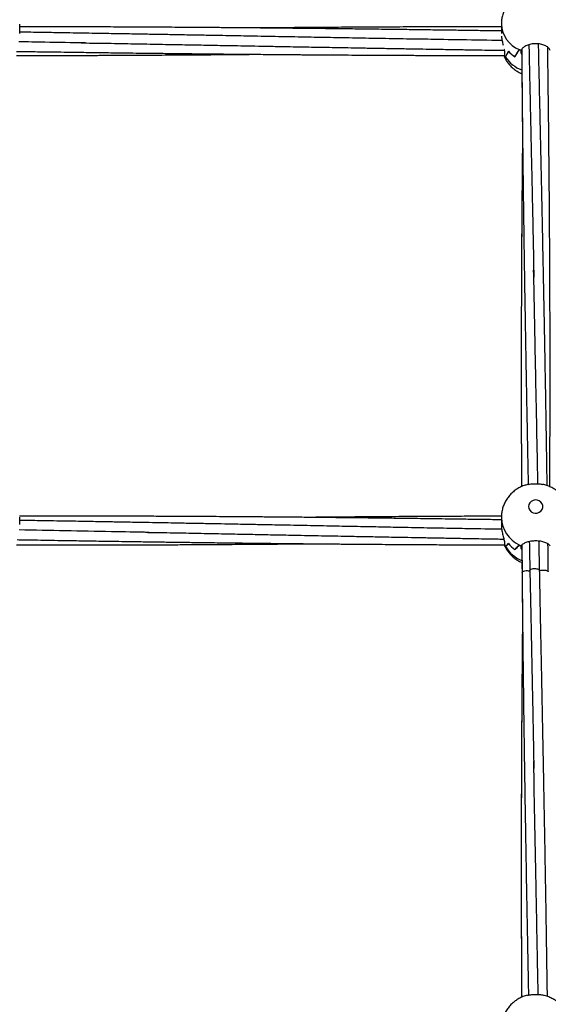
# Model space of a CAD drawing. Units: millimetres. Extents: x 12973 to 24487, y 9026 to 24245.
# Drawn here: x 19518 to 19811, y 22724 to 23269 of the extents above; entities that cross this region are included whole.
import ezdxf

# ---------------------------------------------------------------- set-up
doc = ezdxf.new("R2010")
doc.units = ezdxf.units.MM

msp = doc.modelspace()

# ---------------------------------------------------------------- linework, layer by layer
at = {"color": 7, "linetype": 'Continuous', "lineweight": 25}
for p, q in [((19518.03, 23261.87), (19518.03, 23267.08)), ((19785.03, 23267.26), (19785.03, 23267.08)), ((19785.03, 23267.08), (19785.03, 23261.93)), ((19786.78, 23249.66), (19786.79, 23249.66)), ((19786.79, 23251.26), (19786.79, 23249.65)), ((19787.27, 23248.83), (19787.33, 23248.83)), ((19787.33, 23248.83), (19787.33, 23248.73)), ((19792.43, 23249.02), (19792.48, 23249.02)), ((19792.48, 23249.02), (19792.48, 23248.98)), ((19795.08, 23252.97), (19795.08, 23252.91)), ((19796.06, 23252.97), (19796.06, 23252.5)), ((19796.06, 23250.9), (19796.06, 23252.5)), ((19796.06, 23252.49), (19796.06, 23252.5)), ((19796.34, 23250.22), (19796.06, 23250.9)), ((19518.03, 22989.75), (19518.03, 22993.75)), ((19785.03, 22993.75), (19785.03, 22989.75)), ((19785.03, 22993.75), (19785.03, 22993.53)), ((19786.78, 22978.5), (19786.79, 22978.5)), ((19786.79, 22979.69), (19786.79, 22978.49)), ((19787.27, 22977.6), (19787.33, 22977.6)), ((19787.33, 22977.6), (19787.33, 22977.49)), ((19792.43, 22975.97), (19792.48, 22975.97)), ((19792.48, 22975.97), (19792.48, 22975.94)), ((19795.08, 22978.43), (19795.08, 22978.37)), ((19796.06, 22976.73), (19796.06, 22977.93)), ((19796.06, 22977.91), (19796.06, 22977.92)), ((19796.42, 22976.05), (19796.06, 22976.73)), ((19796.46, 22968.72), (19796.52, 22961.55))]:
    msp.add_line(p, q, dxfattribs=at)
at = {"color": 7, "linetype": 'Continuous', "lineweight": 25, "flags": 128}
msp.add_lwpolyline([(19800.03, 22999.71), (19800.21, 22998.63), (19800.73, 22997.64), (19801.54, 22996.84), (19802.57, 22996.29), (19803.73, 22996.05), (19804.92, 22996.13), (19806.03, 22996.53), (19806.96, 22997.21), (19807.64, 22998.12), (19807.99, 22999.16), (19807.99, 23000.26), (19807.64, 23001.3), (19806.96, 23002.21), (19806.03, 23002.89), (19804.92, 23003.29), (19803.73, 23003.37), (19802.57, 23003.13), (19801.54, 23002.58), (19800.73, 23001.78), (19800.21, 23000.79), (19800.03, 22999.71)], dxfattribs=at)
at = {"color": 8, "linetype": 'Continuous', "lineweight": 25, "flags": 128}
for points in [[(19800.85, 22964.35), (19800.84, 22964.4), (19800.95, 22964.64), (19801.2, 22964.85), (19801.58, 22965.05), (19802.08, 22965.2), (19802.65, 22965.3), (19803.28, 22965.35), (19803.92, 22965.35), (19804.53, 22965.28), (19805.1, 22965.17), (19805.57, 22965.01), (19805.93, 22964.81), (19806.15, 22964.59), (19806.23, 22964.35)], [(19806.16, 22964.11), (19806.59, 22964.29), (19807.12, 22964.42), (19807.72, 22964.5), (19808.36, 22964.53), (19808.99, 22964.5), (19809.59, 22964.42), (19810.12, 22964.29), (19810.55, 22964.11), (19810.86, 22963.9), (19811.02, 22963.67), (19811.03, 22963.53)], [(19796.53, 22963.2), (19796.57, 22963.39), (19796.76, 22963.62), (19797.09, 22963.82), (19797.55, 22963.99), (19798.09, 22964.12), (19798.7, 22964.19), (19799.34, 22964.21), (19799.97, 22964.17), (19800.56, 22964.07), (19801.07, 22963.93)]]:
    msp.add_lwpolyline(points, dxfattribs=at)
at = {"color": 8, "linetype": 'Continuous', "lineweight": 25}
for centre, radius, start, end in [((19800.88, 23267.68), 15.85, 182.1667, 248.1293), ((19802.44, 23258.82), 18.17, 213.7366, 250.3488), ((19802.3, 22994.07), 17.27, 181.8031, 244.892), ((19803.16, 22987.05), 18.49, 211.1277, 248.5305)]:
    msp.add_arc(centre, radius, start, end, dxfattribs=at)
at = {"color": 7, "linetype": 'Continuous', "lineweight": 25}
for centre, radius, start, end in [((19800.16, 23256.97), 15.24, 208.6675, 212.7156), ((19800.16, 23256.97), 15.24, 208.6861, 212.2869), ((19802.12, 23263.98), 17.82, 222.3315, 237.0777), ((19802.14, 23264), 17.85, 222.523, 237.2534), ((19803.55, 23271.68), 20.58, 245.3664, 248.6795), ((19803.55, 23271.69), 20.6, 245.7185, 248.6656), ((19801.89, 22986.1), 16.91, 206.7203, 210.6034), ((19801.88, 22986.1), 16.91, 206.7375, 210.1933), ((19802.98, 22990.92), 18.29, 219.9155, 234.8105), ((19802.99, 22990.93), 18.31, 220.1049, 234.9922), ((19803.77, 22996.1), 19.75, 243.5283, 247.0287), ((19803.76, 22996.09), 19.73, 243.8979, 247.0163)]:
    msp.add_arc(centre, radius, start, end, dxfattribs=at)
for centre, major_axis, ratio, start_param, end_param in [((19804.03, 23238), (0, 22.99), 0.826316, 0.917446, 1.080391), ((19804.03, 23310.49), (18.48, 63.6), 0.069551, 3.403854, 3.563213), ((19804.03, 23212.98), (0, 45.5), 0.417602, 0.497243, 0.656602), ((19804.03, 23285.47), (17.99, 42.14), 0.145318, 3.73085, 3.893795), ((19804.03, 23267.65), (19, 0), 0.879079, 4.215145, 4.279405), ((19804.03, 23252.18), (8.04, 0), 0.395058, 3.271259, 3.275617), ((19804.03, 22972.14), (19, 0), 0.60946, 2.488242, 2.651187), ((19804.03, 23026.01), (18.04, 48.9), 0.121954, 3.319567, 3.478926), ((19804.03, 22953.55), (0, 28.3), 0.671348, 0.497243, 0.656602), ((19804.03, 23007.42), (17.33, 33.61), 0.231635, 3.636798, 3.799743), ((19804.03, 22994.17), (19, 0), 0.942947, 4.215145, 4.279405), ((19804.03, 22977.94), (8.04, 0), 0.24574, 3.271259, 3.275617)]:
    msp.add_ellipse(centre, major_axis=major_axis, ratio=ratio, start_param=start_param, end_param=end_param, dxfattribs=at)
for points, knots in [([(19823, 23267.08), (19823, 23267.68), (19822.98, 23269.06), (19822.6, 23271.2), (19821.91, 23273.45), (19820.94, 23275.59), (19819.7, 23277.57), (19818.22, 23279.39), (19816.52, 23281.01), (19814.62, 23282.41), (19812.55, 23283.57), (19810.33, 23284.48), (19807.99, 23285.11), (19805.56, 23285.45), (19803.09, 23285.49), (19800.61, 23285.22), (19798.17, 23284.62), (19795.81, 23283.72), (19793.59, 23282.51), (19791.54, 23281.02), (19789.72, 23279.27), (19788.17, 23277.31), (19786.9, 23275.17), (19785.95, 23272.9), (19785.32, 23270.55), (19785.06, 23268.59), (19785.04, 23267.43), (19785.03, 23267.08)], [0, 0, 0, 0, 0.030502, 0.070817, 0.110871, 0.150744, 0.190526, 0.230313, 0.2702, 0.31028, 0.350635, 0.39133, 0.432413, 0.473906, 0.515811, 0.558105, 0.600724, 0.643587, 0.686585, 0.729591, 0.772471, 0.815107, 0.857408, 0.899314, 0.940805, 0.981887, 1, 1, 1, 1]), ([(19785.03, 23263.23), (19784.71, 23263.23), (19782.87, 23263.26), (19779.65, 23263.31), (19775.29, 23263.38), (19770.87, 23263.44), (19766.1, 23263.51), (19759.79, 23263.6), (19751.69, 23263.71), (19741.78, 23263.85), (19732.76, 23263.97), (19725.01, 23264.07), (19718.67, 23264.15), (19712.5, 23264.23), (19706.71, 23264.3), (19701.53, 23264.36), (19697.03, 23264.41), (19693, 23264.46), (19688.14, 23264.51), (19681.83, 23264.58), (19673.72, 23264.66), (19664.82, 23264.75), (19656.86, 23264.83), (19650.14, 23264.89), (19644.73, 23264.94), (19639.51, 23264.99), (19634.75, 23265.03), (19630.73, 23265.06), (19627.39, 23265.09), (19624.07, 23265.11), (19620.19, 23265.14), (19615.33, 23265.18), (19609.81, 23265.22), (19603.9, 23265.26), (19597.31, 23265.3), (19590.02, 23265.34), (19582.3, 23265.38), (19575.09, 23265.42), (19568.83, 23265.45), (19563.43, 23265.47), (19558.18, 23265.49), (19552.36, 23265.51), (19545.59, 23265.54), (19538.19, 23265.56), (19530.52, 23265.58), (19523.8, 23265.59), (19519.64, 23265.6), (19518.03, 23265.6)], [0, 0, 0, 0, 0.003627, 0.02069, 0.036112, 0.052622, 0.070416, 0.089723, 0.123478, 0.161485, 0.200979, 0.224843, 0.248592, 0.272195, 0.294183, 0.313605, 0.330443, 0.344699, 0.358912, 0.385019, 0.415702, 0.449997, 0.484976, 0.505156, 0.525464, 0.545765, 0.563852, 0.578911, 0.590947, 0.601458, 0.616188, 0.634548, 0.656036, 0.678247, 0.700856, 0.730181, 0.760063, 0.787679, 0.811145, 0.830429, 0.848373, 0.870138, 0.89576, 0.924473, 0.953292, 0.981909, 1, 1, 1, 1]), ([(19785.03, 23265.6), (19783.79, 23265.6), (19779.96, 23265.6), (19773.47, 23265.59), (19765.77, 23265.57), (19758.22, 23265.55), (19751.13, 23265.53), (19744.27, 23265.51), (19737.5, 23265.48), (19730.45, 23265.45), (19723.44, 23265.42), (19716.45, 23265.39), (19709.47, 23265.35), (19702.12, 23265.31), (19694.81, 23265.26), (19688.01, 23265.21), (19681.87, 23265.17), (19676.12, 23265.13), (19670.21, 23265.08), (19663.89, 23265.03), (19656.77, 23264.97), (19651.75, 23264.93), (19649.04, 23264.9)], [0, 0, 0, 0, 0.027465, 0.084486, 0.143203, 0.197193, 0.25107, 0.299589, 0.348663, 0.400423, 0.454951, 0.503343, 0.554651, 0.609026, 0.665401, 0.715953, 0.759052, 0.800777, 0.842848, 0.889348, 0.940273, 1, 1, 1, 1]), ([(19745.93, 23258.59), (19743.83, 23258.62), (19739.35, 23258.68), (19732.26, 23258.77), (19724.74, 23258.92), (19717.13, 23259.06), (19709.72, 23259.19), (19702.53, 23259.33), (19695.48, 23259.46), (19686.05, 23259.63), (19674.11, 23259.85), (19659.28, 23260.12), (19646.91, 23260.35), (19637.23, 23260.53), (19630.91, 23260.64), (19625.32, 23260.74), (19620.34, 23260.83), (19615.57, 23260.92), (19610.59, 23261.01), (19604.37, 23261.12), (19596.69, 23261.26), (19587.47, 23261.42), (19577.62, 23261.59), (19568.39, 23261.75), (19560.04, 23261.9), (19552.85, 23262.02), (19546.27, 23262.13), (19540.65, 23262.23), (19535.93, 23262.31), (19531.54, 23262.38), (19526.71, 23262.46), (19522.13, 23262.54), (19519.1, 23262.59), (19518.03, 23262.61)], [0, 0, 0, 0, 0.02771, 0.05908, 0.093258, 0.126755, 0.159221, 0.190755, 0.221484, 0.251942, 0.31495, 0.378571, 0.44719, 0.477851, 0.505898, 0.530407, 0.551444, 0.571425, 0.593224, 0.616942, 0.653374, 0.694257, 0.738393, 0.78303, 0.815696, 0.84834, 0.877645, 0.902301, 0.922341, 0.939767, 0.960031, 0.985968, 1, 1, 1, 1]), ([(19785.11, 23260.35), (19785.11, 23260.29), (19785.13, 23259.5), (19785.45, 23257.75), (19785.79, 23256.2), (19785.96, 23255.45)], [0, 0, 0, 0, 0.042738, 0.534713, 1, 1, 1, 1]), ([(19554.38, 23256.61), (19546.93, 23256.73), (19534.63, 23256.93), (19522.33, 23257.15), (19517.48, 23257.23)], [0, 0, 0, 0, 0.605982, 1, 1, 1, 1]), ([(19552.14, 23256.63), (19554.14, 23256.61), (19558.41, 23256.55), (19565.16, 23256.46), (19572.35, 23256.33), (19579.65, 23256.19), (19586.78, 23256.06), (19593.71, 23255.93), (19602.33, 23255.77), (19612.63, 23255.58), (19624.72, 23255.36), (19635.31, 23255.17), (19644.54, 23255), (19652.47, 23254.85), (19660.34, 23254.71), (19667.68, 23254.58), (19674.06, 23254.46), (19679.78, 23254.36), (19685.38, 23254.26), (19691.46, 23254.15), (19698.24, 23254.03), (19705.78, 23253.89), (19713.94, 23253.75), (19722.48, 23253.6), (19731.16, 23253.45), (19739.23, 23253.31), (19746.42, 23253.18), (19752.4, 23253.08), (19757.53, 23252.99), (19761.86, 23252.92), (19766.28, 23252.85), (19771.4, 23252.76), (19777.77, 23252.66), (19783, 23252.57), (19786.1, 23252.52), (19786.74, 23252.51)], [0, 0, 0, 0, 0.0256927, 0.0546434, 0.0863393, 0.1176337, 0.1479951, 0.1775218, 0.2062444, 0.2581326, 0.3092672, 0.3608705, 0.3934786, 0.427342, 0.4622477, 0.4941143, 0.5212671, 0.5438074, 0.5671871, 0.5929423, 0.6215798, 0.6538702, 0.6892597, 0.7260085, 0.7630237, 0.800259, 0.8292147, 0.8549004, 0.8767526, 0.8947998, 0.9102815, 0.9332045, 0.9603639, 0.9917487, 1, 1, 1, 1]), ([(19785.44, 23257.91), (19777.9, 23258.04), (19763.95, 23258.29), (19750.01, 23258.51), (19743.61, 23258.62)], [0, 0, 0, 0, 0.5409723, 1, 1, 1, 1]), ([(19812, 23252.5), (19811.79, 23252.93), (19811.38, 23253.8), (19809.7, 23254.98), (19807.45, 23255.85), (19804.79, 23256.26), (19802.05, 23256.14), (19799.53, 23255.5), (19797.53, 23254.47), (19796.42, 23253.4), (19796.16, 23252.73), (19796.06, 23252.5)], [0, 0, 0, 0, 0.116686, 0.233377, 0.350263, 0.467598, 0.584887, 0.702059, 0.819427, 0.93662, 1, 1, 1, 1]), ([(19800.29, 23255.61), (19800.32, 23254.35), (19800.38, 23251.48), (19800.47, 23247.09), (19800.57, 23242.33), (19800.68, 23237.3), (19800.81, 23231.65), (19800.98, 23223.46), (19801.21, 23213.12), (19801.47, 23201.07), (19801.73, 23189.4), (19801.99, 23177.71), (19802.25, 23165.53), (19802.53, 23152.81), (19802.78, 23139.86), (19802.93, 23131.08), (19803.01, 23126.78)], [0, 0, 0, 0, 0.029965, 0.068668, 0.104512, 0.143324, 0.187986, 0.238499, 0.337074, 0.431625, 0.521251, 0.609746, 0.703681, 0.80317, 0.90361, 1, 1, 1, 1]), ([(19810.42, 23011.33), (19810.4, 23012.55), (19810.34, 23016.64), (19810.25, 23022.65), (19810.15, 23029.36), (19810.06, 23035.15), (19809.97, 23040.71), (19809.89, 23045.76), (19809.82, 23050.04), (19809.76, 23053.55), (19809.71, 23056.75), (19809.65, 23060.19), (19809.58, 23064.34), (19809.49, 23069.29), (19809.39, 23074.75), (19809.26, 23082.02), (19809.11, 23090.51), (19808.92, 23100.53), (19808.72, 23110.62), (19808.51, 23121.29), (19808.34, 23130.05), (19808.2, 23136.9), (19808.1, 23141.76), (19808, 23146.78), (19807.89, 23151.96), (19807.79, 23157.07), (19807.69, 23161.75), (19807.61, 23165.75), (19807.54, 23169.05), (19807.48, 23171.82), (19807.42, 23174.44), (19807.36, 23177.6), (19807.27, 23181.7), (19807.16, 23186.75), (19807.04, 23192.24), (19806.92, 23197.85), (19806.8, 23203.41), (19806.68, 23208.91), (19806.47, 23218.84), (19806.15, 23233.19), (19805.83, 23247.1), (19805.67, 23254.7), (19805.64, 23256.09)], [0, 0, 0, 0, 0.014474, 0.04827, 0.071161, 0.094156, 0.117031, 0.137319, 0.154347, 0.168115, 0.179269, 0.192637, 0.20924, 0.229077, 0.251958, 0.274829, 0.316626, 0.354276, 0.396063, 0.439141, 0.484147, 0.503266, 0.523113, 0.543688, 0.56499, 0.586826, 0.606636, 0.622733, 0.636324, 0.647409, 0.657112, 0.668725, 0.68662, 0.707973, 0.731528, 0.754921, 0.778096, 0.801055, 0.823797, 0.902679, 0.982199, 1, 1, 1, 1]), ([(19811.87, 23010.73), (19811.87, 23010.92), (19811.88, 23011.8), (19811.89, 23013.35), (19811.9, 23016.24), (19811.92, 23020.29), (19811.94, 23025.58), (19811.96, 23031.49), (19811.98, 23037.73), (19812, 23044.1), (19812.01, 23050.96), (19812.02, 23057.98), (19812.03, 23065.05), (19812.03, 23071.39), (19812.03, 23077.26), (19812.03, 23082.93), (19812.02, 23088.91), (19812.01, 23095.58), (19812, 23102.98), (19811.98, 23110.44), (19811.95, 23117.29), (19811.93, 23123.02), (19811.91, 23127.81), (19811.89, 23132.21), (19811.87, 23136.89), (19811.84, 23142.25), (19811.8, 23148.91), (19811.75, 23156.62), (19811.69, 23165.06), (19811.62, 23173.36), (19811.55, 23181.42), (19811.49, 23188.44), (19811.43, 23194.15), (19811.39, 23198.38), (19811.35, 23202.19), (19811.31, 23206.28), (19811.26, 23210.96), (19811.2, 23216.21), (19811.14, 23221.55), (19811.07, 23226.85), (19811.01, 23231.82), (19810.95, 23236.42), (19810.9, 23240.88), (19810.83, 23245.35), (19810.77, 23249.8), (19810.73, 23252.74), (19810.71, 23254.13)], [0, 0, 0, 0, 0.00225, 0.01055, 0.018466, 0.036824, 0.058902, 0.081759, 0.107579, 0.133792, 0.158242, 0.190109, 0.218375, 0.243644, 0.266798, 0.289463, 0.312402, 0.339425, 0.370532, 0.402647, 0.43062, 0.45437, 0.472893, 0.489356, 0.508467, 0.530502, 0.55546, 0.59071, 0.625854, 0.660267, 0.693949, 0.726384, 0.748016, 0.765571, 0.779422, 0.795838, 0.817053, 0.8384, 0.862091, 0.884595, 0.905598, 0.9251, 0.9431, 0.962438, 0.982145, 1, 1, 1, 1]), ([(19516.29, 23249.63), (19517.15, 23249.63), (19520.31, 23249.63), (19525.79, 23249.64), (19532.74, 23249.65), (19539.69, 23249.67), (19546.16, 23249.69), (19551.93, 23249.71), (19556.79, 23249.73), (19561.04, 23249.74), (19565.11, 23249.76), (19569.46, 23249.78), (19574.47, 23249.8), (19580.14, 23249.83), (19588.81, 23249.88), (19600.05, 23249.94), (19610.76, 23250.02), (19618.13, 23250.07), (19622.07, 23250.1), (19625.36, 23250.12), (19628.49, 23250.15), (19631.99, 23250.18), (19636.28, 23250.21), (19641.23, 23250.25), (19645.57, 23250.29), (19648.2, 23250.32), (19649.03, 23250.32)], [0, 0, 0, 0, 0.019518, 0.071498, 0.123844, 0.176511, 0.228529, 0.270218, 0.30682, 0.338312, 0.366376, 0.398806, 0.436555, 0.479591, 0.527087, 0.632373, 0.73362, 0.769151, 0.798884, 0.822827, 0.843398, 0.869646, 0.901979, 0.940395, 0.981401, 1, 1, 1, 1]), ([(19516.33, 23251.95), (19516.65, 23251.94), (19518.7, 23251.91), (19522.59, 23251.85), (19528.18, 23251.77), (19534.29, 23251.68), (19541.04, 23251.59), (19549.35, 23251.47), (19559.06, 23251.34), (19569.9, 23251.2), (19579.62, 23251.07), (19587.88, 23250.97), (19594.4, 23250.89), (19599.99, 23250.83), (19604.91, 23250.77), (19609.71, 23250.72), (19614.94, 23250.66), (19621.75, 23250.59), (19630.02, 23250.5), (19639.58, 23250.41), (19649.33, 23250.32), (19657.52, 23250.25), (19663.79, 23250.2), (19667.86, 23250.16), (19671.28, 23250.14), (19674.65, 23250.11), (19678.53, 23250.08), (19683.22, 23250.05), (19689.19, 23250), (19696.21, 23249.96), (19704.11, 23249.91), (19712.08, 23249.86), (19719.4, 23249.82), (19725.73, 23249.79), (19730.83, 23249.77), (19735.37, 23249.75), (19739.91, 23249.73), (19744.99, 23249.71), (19751.26, 23249.69), (19758.51, 23249.67), (19766.44, 23249.65), (19774.38, 23249.64), (19781.12, 23249.63), (19785.22, 23249.62), (19786.69, 23249.62)], [0, 0, 0, 0, 0.003556, 0.022731, 0.043164, 0.065617, 0.090538, 0.118091, 0.157848, 0.198271, 0.238383, 0.265688, 0.289964, 0.310655, 0.327747, 0.344525, 0.363899, 0.385854, 0.420015, 0.455723, 0.491896, 0.528278, 0.546525, 0.561549, 0.573357, 0.584543, 0.598884, 0.61642, 0.636579, 0.665143, 0.69436, 0.724196, 0.753644, 0.775573, 0.794422, 0.810177, 0.826001, 0.844797, 0.866551, 0.895606, 0.925186, 0.954556, 0.983682, 1, 1, 1, 1]), ([(19786.47, 23253.12), (19786.5, 23252.99), (19786.67, 23252.25), (19786.73, 23251.7), (19786.79, 23251.26)], [0, 0, 0, 0, 0.183083, 1, 1, 1, 1]), ([(19786.65, 23248.99), (19786.96, 23248.34), (19787.62, 23246.99), (19788.95, 23245.13), (19790.51, 23243.39), (19792.3, 23241.86), (19794.26, 23240.54), (19795.69, 23239.88), (19796.41, 23239.55)], [0, 0, 0, 0, 0.15583, 0.323799, 0.491952, 0.660692, 0.830396, 1, 1, 1, 1]), ([(19786.67, 23249), (19786.68, 23249.01), (19786.69, 23249.01), (19786.76, 23249.47), (19786.78, 23249.66)], [0, 0, 0, 0, 0.59354, 1, 1, 1, 1]), ([(19796.32, 23253.05), (19796.32, 23252.98), (19796.34, 23250.66), (19796.37, 23246.23), (19796.42, 23240.02), (19796.47, 23234.47), (19796.51, 23229.67), (19796.55, 23225.19), (19796.59, 23220.66), (19796.64, 23215.68), (19796.7, 23210.23), (19796.76, 23204.67), (19796.82, 23198.99), (19796.89, 23193.27), (19796.96, 23187.24), (19797.04, 23181.24), (19797.11, 23175.68), (19797.17, 23170.77), (19797.23, 23166.53), (19797.28, 23162.73), (19797.34, 23158.5), (19797.41, 23153.25), (19797.51, 23146.61), (19797.62, 23139.14), (19797.74, 23131.42), (19797.85, 23124.08), (19797.96, 23117.45), (19798.06, 23111.49), (19798.15, 23106.06), (19798.23, 23101.35), (19798.3, 23097.04), (19798.37, 23092.76), (19798.46, 23087.87), (19798.56, 23082.25), (19798.67, 23076.04), (19798.79, 23069.68), (19798.9, 23063.63), (19799, 23058.26), (19799.08, 23053.58), (19799.16, 23049.47), (19799.24, 23045.54), (19799.32, 23041.36), (19799.41, 23036.62), (19799.51, 23031.32), (19799.62, 23025.56), (19799.74, 23019.57), (19799.83, 23015), (19799.88, 23012.47), (19799.89, 23011.94)], [0, 0, 0, 0, 0.000941, 0.030168, 0.057326, 0.081213, 0.10183, 0.119181, 0.138765, 0.159969, 0.182924, 0.208493, 0.230948, 0.255179, 0.281188, 0.307439, 0.330998, 0.351446, 0.369228, 0.384344, 0.399187, 0.422382, 0.450056, 0.482211, 0.515566, 0.546056, 0.573199, 0.597567, 0.619692, 0.640193, 0.655538, 0.672649, 0.692662, 0.715576, 0.741392, 0.768503, 0.793144, 0.814891, 0.833741, 0.84996, 0.864576, 0.881328, 0.900418, 0.921846, 0.945167, 0.969673, 0.993694, 1, 1, 1, 1]), ([(19796.41, 23239.57), (19796.42, 23237.91), (19796.45, 23233.73), (19796.5, 23228.12), (19796.55, 23222.97), (19796.58, 23219.34), (19796.61, 23216.32), (19796.64, 23213.59), (19796.67, 23210.74), (19796.7, 23207.34), (19796.73, 23204.73), (19796.75, 23203.24), (19796.75, 23203.11)], [0, 0, 0, 0, 0.137734, 0.345575, 0.462608, 0.562199, 0.644352, 0.710656, 0.785948, 0.878751, 0.989061, 1, 1, 1, 1]), ([(19796.76, 23204.42), (19796.76, 23203.71), (19796.73, 23201.14), (19796.68, 23196.95), (19796.64, 23192.4), (19796.6, 23188.82), (19796.57, 23186.07), (19796.55, 23183.43), (19796.52, 23180.16), (19796.48, 23175.81), (19796.43, 23170.31), (19796.39, 23164.35), (19796.34, 23157.45), (19796.29, 23150.25), (19796.24, 23142.98), (19796.2, 23136.2), (19796.17, 23129.22), (19796.13, 23121.44), (19796.1, 23113.87), (19796.08, 23106.77), (19796.06, 23100.35), (19796.05, 23093.86), (19796.04, 23087.56), (19796.04, 23081.82), (19796.03, 23077.03), (19796.03, 23073.19), (19796.03, 23069.65), (19796.04, 23065.74), (19796.04, 23060.92), (19796.05, 23055.37), (19796.06, 23049.53), (19796.07, 23044.11), (19796.08, 23039.32), (19796.09, 23035.13), (19796.11, 23031.26), (19796.12, 23027.48), (19796.14, 23023.34), (19796.16, 23018.44), (19796.18, 23014.14), (19796.19, 23011.46), (19796.2, 23010.74)], [0, 0, 0, 0, 0.011263, 0.041017, 0.066688, 0.083682, 0.097879, 0.110325, 0.125538, 0.149661, 0.179116, 0.212356, 0.243619, 0.287646, 0.325441, 0.357445, 0.3937, 0.434284, 0.478499, 0.511245, 0.544318, 0.577717, 0.611352, 0.64142, 0.665921, 0.684856, 0.700292, 0.720195, 0.744758, 0.77398, 0.804914, 0.833632, 0.856466, 0.877658, 0.897206, 0.915122, 0.935009, 0.959701, 0.989198, 1, 1, 1, 1]), ([(19796.73, 23204.42), (19796.73, 23204.15), (19796.71, 23202.4), (19796.68, 23199.29), (19796.64, 23195.07), (19796.6, 23190.69), (19796.55, 23185.84), (19796.5, 23180.29), (19796.45, 23174.11), (19796.4, 23167.68), (19796.35, 23161.43), (19796.31, 23155.71), (19796.28, 23150.56), (19796.25, 23145.81), (19796.22, 23141.08), (19796.19, 23135.92), (19796.17, 23130.08), (19796.14, 23123.51), (19796.11, 23116.64), (19796.09, 23109.72), (19796.07, 23102.97), (19796.05, 23096.2), (19796.04, 23091.05), (19796.04, 23088.15), (19796.04, 23087.52)], [0, 0, 0, 0, 0.007225, 0.045525, 0.081259, 0.117388, 0.159399, 0.207412, 0.261427, 0.319527, 0.373574, 0.422654, 0.466766, 0.505911, 0.544671, 0.588104, 0.637861, 0.693941, 0.755676, 0.812694, 0.869788, 0.926957, 0.984201, 1, 1, 1, 1]), ([(19805.12, 23020.04), (19804.92, 23030.21), (19804.45, 23054.71), (19803.71, 23091.65), (19803.18, 23118.16), (19802.93, 23130.75)], [0, 0, 0, 0, 0.271253, 0.65398, 1, 1, 1, 1]), ([(19796.04, 23060.92), (19796.04, 23060.54), (19796.04, 23058.42), (19796.05, 23054.51), (19796.06, 23049.28), (19796.07, 23044.2), (19796.08, 23039.43), (19796.09, 23034.98), (19796.11, 23030.84), (19796.12, 23026.83), (19796.14, 23022.53), (19796.16, 23017.51), (19796.18, 23013.48), (19796.19, 23011.11), (19796.19, 23010.74)], [0, 0, 0, 0, 0.022897, 0.127315, 0.23517, 0.336665, 0.431801, 0.520579, 0.603, 0.679065, 0.75975, 0.859375, 0.977998, 1, 1, 1, 1]), ([(19805.26, 23012.32), (19805.21, 23014.99), (19805.12, 23020.2), (19805.02, 23025.37), (19804.97, 23027.9)], [0, 0, 0, 0, 0.511297, 1, 1, 1, 1]), ([(19800.07, 23011.99), (19799.43, 23011.84), (19797.99, 23011.52), (19795.84, 23010.66), (19793.65, 23009.46), (19791.65, 23007.99), (19789.85, 23006.26), (19788.3, 23004.33), (19787.03, 23002.21), (19786.05, 22999.95), (19785.39, 22997.6), (19785.07, 22995.51), (19785.04, 22994.23), (19785.03, 22993.75)], [0, 0, 0, 0, 0.075857, 0.172914, 0.270105, 0.367296, 0.46435, 0.561142, 0.657568, 0.753555, 0.849064, 0.944087, 1, 1, 1, 1]), ([(19800.07, 23011.97), (19800.27, 23012.03), (19801.2, 23012.28), (19803.29, 23012.4), (19805.89, 23012.38), (19807.38, 23012.1), (19808.06, 23011.97)], [0, 0, 0, 0, 0.087862, 0.408612, 0.72923, 1, 1, 1, 1]), ([(19823, 22993.75), (19823, 22994.3), (19823, 22995.65), (19822.63, 22997.77), (19821.97, 23000.08), (19821, 23002.27), (19819.76, 23004.32), (19818.27, 23006.2), (19816.55, 23007.87), (19814.63, 23009.32), (19812.53, 23010.51), (19810.33, 23011.44), (19808.81, 23011.81), (19808.07, 23011.99)], [0, 0, 0, 0, 0.064301, 0.1586, 0.252576, 0.346332, 0.439981, 0.533642, 0.627434, 0.721469, 0.815843, 0.910634, 1, 1, 1, 1]), ([(19785.03, 22992.36), (19784.45, 22992.36), (19781.05, 22992.42), (19774.49, 22992.51), (19765.23, 22992.65), (19756.52, 22992.77), (19748.71, 22992.88), (19741.95, 22992.97), (19735.49, 22993.06), (19729.61, 22993.13), (19724.54, 22993.19), (19720.11, 22993.25), (19715.2, 22993.31), (19709.13, 22993.38), (19701.52, 22993.46), (19693.18, 22993.55), (19685.72, 22993.63), (19679.45, 22993.69), (19674.4, 22993.74), (19669.51, 22993.79), (19665.06, 22993.83), (19661.29, 22993.86), (19658.15, 22993.89), (19655.03, 22993.91), (19651.39, 22993.94), (19646.84, 22993.98), (19641.68, 22994.02), (19636.17, 22994.06), (19630, 22994.1), (19623.19, 22994.14), (19615.94, 22994.18), (19609.18, 22994.22), (19603.31, 22994.25), (19598.26, 22994.27), (19593.36, 22994.29), (19587.93, 22994.31), (19581.59, 22994.34), (19574.65, 22994.36), (19567.46, 22994.38), (19560.3, 22994.39), (19553.27, 22994.4), (19547.4, 22994.41), (19542.84, 22994.41), (19539.71, 22994.41), (19537.06, 22994.41), (19534.55, 22994.41), (19531.53, 22994.41), (19527.61, 22994.41), (19522.94, 22994.41), (19519.64, 22994.4), (19517.98, 22994.4)], [0, 0, 0, 0, 0.006502, 0.038181, 0.073694, 0.110545, 0.136056, 0.161484, 0.186439, 0.208604, 0.227571, 0.243348, 0.258375, 0.282788, 0.311559, 0.343769, 0.376511, 0.395343, 0.414279, 0.433248, 0.450184, 0.464309, 0.475615, 0.48549, 0.499309, 0.516507, 0.536599, 0.557323, 0.578409, 0.605842, 0.633892, 0.65981, 0.681785, 0.699811, 0.716551, 0.736848, 0.760813, 0.787764, 0.814813, 0.841615, 0.868142, 0.893777, 0.907601, 0.919332, 0.928963, 0.937352, 0.947561, 0.96291, 0.981364, 1, 1, 1, 1]), ([(19769.1, 22987.39), (19767.14, 22987.42), (19762.96, 22987.48), (19756.33, 22987.57), (19749.29, 22987.72), (19742.15, 22987.86), (19735.2, 22987.99), (19728.46, 22988.13), (19721.88, 22988.26), (19713.06, 22988.43), (19701.88, 22988.65), (19688, 22988.92), (19676.07, 22989.16), (19666.42, 22989.34), (19659.71, 22989.47), (19653.88, 22989.59), (19648.54, 22989.69), (19643.17, 22989.79), (19636.86, 22989.91), (19629.42, 22990.06), (19620.78, 22990.22), (19611.54, 22990.39), (19602.89, 22990.55), (19595.08, 22990.7), (19588.37, 22990.82), (19582.21, 22990.94), (19576.94, 22991.03), (19572.52, 22991.11), (19568.4, 22991.18), (19563.87, 22991.26), (19558.47, 22991.36), (19552.22, 22991.47), (19545.48, 22991.58), (19538.51, 22991.7), (19532.13, 22991.81), (19526.39, 22991.9), (19521.91, 22991.98), (19519.13, 22992.02), (19518.03, 22992.04)], [0, 0, 0, 0, 0.023494, 0.050094, 0.079135, 0.107667, 0.13535, 0.162159, 0.1882, 0.213996, 0.267562, 0.321746, 0.379886, 0.410089, 0.437071, 0.46001, 0.479761, 0.500916, 0.524211, 0.555073, 0.589832, 0.62747, 0.66544, 0.693147, 0.720795, 0.745679, 0.766674, 0.783754, 0.798595, 0.815833, 0.837866, 0.86309, 0.890549, 0.918363, 0.946464, 0.966696, 0.986932, 1, 1, 1, 1]), ([(19785.06, 22994.36), (19783.57, 22994.36), (19779.8, 22994.35), (19773.97, 22994.33), (19767.54, 22994.31), (19761.22, 22994.28), (19754.64, 22994.25), (19748.07, 22994.22), (19741.51, 22994.19), (19734.96, 22994.15), (19728.08, 22994.11), (19721.25, 22994.06), (19714.9, 22994.01), (19709.16, 22993.97), (19703.77, 22993.93), (19698.23, 22993.88), (19692.3, 22993.83), (19685.63, 22993.77), (19680.95, 22993.73), (19678.42, 22993.7)], [0, 0, 0, 0, 0.041717, 0.106192, 0.164066, 0.222455, 0.284128, 0.349244, 0.407166, 0.468629, 0.533573, 0.600678, 0.660832, 0.712229, 0.762086, 0.812476, 0.868128, 0.928921, 1, 1, 1, 1]), ([(19589.81, 22985.41), (19582.82, 22985.54), (19558.81, 22985.95), (19534.79, 22986.41), (19517.76, 22986.73)], [0, 0, 0, 0, 0.290853, 1, 1, 1, 1]), ([(19785.26, 22987.09), (19785.15, 22987.1), (19779.04, 22987.21), (19772.93, 22987.31), (19766.93, 22987.42)], [0, 0, 0, 0, 0.018178, 1, 1, 1, 1]), ([(19785.07, 22989.75), (19785.07, 22989.21), (19785.07, 22987.9), (19785.45, 22985.57), (19786.02, 22983.07), (19786.57, 22981), (19786.72, 22980.07), (19786.79, 22979.69)], [0, 0, 0, 0, 0.149124, 0.362731, 0.587093, 0.826803, 1, 1, 1, 1]), ([(19516.61, 22981.37), (19517.87, 22981.35), (19521.62, 22981.29), (19527.88, 22981.18), (19535.37, 22981.05), (19542.56, 22980.94), (19549.12, 22980.83), (19555, 22980.73), (19560.63, 22980.64), (19566.58, 22980.55), (19573.17, 22980.45), (19580.53, 22980.34), (19588.61, 22980.22), (19597.13, 22980.1), (19605.82, 22979.98), (19613.91, 22979.87), (19621.16, 22979.77), (19627.26, 22979.69), (19632.49, 22979.63), (19637.09, 22979.57), (19641.57, 22979.52), (19646.46, 22979.46), (19652.84, 22979.39), (19660.6, 22979.3), (19669.56, 22979.21), (19678.68, 22979.12), (19686.32, 22979.05), (19692.2, 22979), (19696.01, 22978.96), (19699.23, 22978.94), (19702.39, 22978.91), (19706.03, 22978.88), (19710.42, 22978.85), (19715.99, 22978.8), (19722.55, 22978.76), (19729.93, 22978.71), (19737.41, 22978.66), (19744.27, 22978.62), (19750.21, 22978.59), (19754.98, 22978.57), (19759.23, 22978.55), (19763.47, 22978.53), (19768.21, 22978.51), (19774.08, 22978.49), (19780.32, 22978.47), (19784.74, 22978.46), (19786.7, 22978.46)], [0, 0, 0, 0, 0.0138947, 0.0416719, 0.0695722, 0.0971333, 0.1215428, 0.1423576, 0.1624247, 0.1841565, 0.2083955, 0.2356459, 0.2659036, 0.298127, 0.3303183, 0.3623862, 0.3880566, 0.4108246, 0.4301842, 0.4461493, 0.4618254, 0.479959, 0.5005506, 0.53267, 0.5661762, 0.5999846, 0.6339965, 0.651111, 0.6652292, 0.6763431, 0.6868563, 0.7003177, 0.716753, 0.7356192, 0.7622932, 0.7896084, 0.8176006, 0.8452957, 0.8658839, 0.8835502, 0.8982955, 0.9130678, 0.9306087, 0.9509627, 0.9782452, 1, 1, 1, 1]), ([(19587.71, 22985.43), (19589.59, 22985.41), (19593.57, 22985.35), (19599.88, 22985.26), (19606.61, 22985.13), (19613.46, 22984.99), (19620.15, 22984.86), (19626.64, 22984.73), (19634.69, 22984.57), (19644.33, 22984.38), (19655.65, 22984.16), (19665.57, 22983.97), (19674.21, 22983.8), (19681.61, 22983.65), (19688.97, 22983.51), (19695.85, 22983.38), (19701.84, 22983.26), (19707.2, 22983.16), (19712.45, 22983.06), (19718.13, 22982.95), (19724.46, 22982.83), (19731.51, 22982.69), (19739.17, 22982.55), (19747.17, 22982.4), (19755.31, 22982.25), (19762.85, 22982.11), (19769.56, 22981.98), (19775.16, 22981.88), (19779.97, 22981.79), (19783.62, 22981.73), (19785.66, 22981.69), (19786.38, 22981.68)], [0, 0, 0, 0, 0.02834, 0.060272, 0.0953, 0.129965, 0.163652, 0.196333, 0.228027, 0.28522, 0.341813, 0.399003, 0.435003, 0.472293, 0.510814, 0.546096, 0.576225, 0.601196, 0.627043, 0.655461, 0.687004, 0.722654, 0.761864, 0.802626, 0.843569, 0.88464, 0.916555, 0.944947, 0.969162, 0.989179, 1, 1, 1, 1]), ([(19812, 22977.92), (19811.79, 22978.23), (19811.38, 22978.85), (19809.7, 22979.73), (19807.45, 22980.39), (19804.79, 22980.71), (19802.05, 22980.62), (19799.53, 22980.13), (19797.53, 22979.35), (19796.42, 22978.56), (19796.16, 22978.09), (19796.06, 22977.92)], [0, 0, 0, 0, 0.116686, 0.233379, 0.350265, 0.467599, 0.584887, 0.702061, 0.819427, 0.936623, 1, 1, 1, 1]), ([(19516.34, 22978.43), (19516.67, 22978.42), (19518.8, 22978.42), (19522.62, 22978.42), (19527.51, 22978.41), (19531.68, 22978.41), (19535.09, 22978.41), (19538.29, 22978.41), (19541.85, 22978.41), (19546.21, 22978.42), (19551.21, 22978.42), (19557.62, 22978.43), (19565.2, 22978.44), (19573.88, 22978.47), (19581.63, 22978.49), (19588.15, 22978.51), (19593.18, 22978.53), (19597.66, 22978.55), (19602.16, 22978.57), (19607.25, 22978.6), (19613.18, 22978.63), (19621.77, 22978.68), (19632.56, 22978.74), (19642.57, 22978.82), (19649.46, 22978.87), (19653.16, 22978.9), (19656.24, 22978.92), (19659.39, 22978.95), (19663.18, 22978.98), (19668.05, 22979.03), (19673.24, 22979.07), (19676.79, 22979.11), (19678.4, 22979.12)], [0, 0, 0, 0, 0.006126, 0.039507, 0.070684, 0.096558, 0.116684, 0.1339, 0.155712, 0.182699, 0.214642, 0.248135, 0.301325, 0.355133, 0.408652, 0.444832, 0.475834, 0.501738, 0.527778, 0.559195, 0.595987, 0.637514, 0.718226, 0.795636, 0.822881, 0.845715, 0.864127, 0.879963, 0.90397, 0.93429, 0.970145, 1, 1, 1, 1]), ([(19786.67, 22978.31), (19786.91, 22977.78), (19787.48, 22976.52), (19788.7, 22974.71), (19790.24, 22972.89), (19792.02, 22971.27), (19794.01, 22969.91), (19795.5, 22969.05), (19796.36, 22968.74), (19796.46, 22968.7)], [0, 0, 0, 0, 0.1241058, 0.2941286, 0.4642332, 0.6346327, 0.8055243, 0.9770757, 1, 1, 1, 1]), ([(19786.7, 22978.29), (19786.7, 22978.26), (19786.71, 22978.17), (19786.75, 22978.37), (19786.78, 22978.5)], [0, 0, 0, 0, 0.337304, 1, 1, 1, 1]), ([(19796.4, 22978.43), (19796.41, 22977.46), (19796.44, 22972.4), (19796.48, 22967.31), (19796.52, 22963.2)], [0, 0, 0, 0, 0.190954, 1, 1, 1, 1]), ([(19800.52, 22980.25), (19800.56, 22978.26), (19800.66, 22972.97), (19800.77, 22967.67), (19800.84, 22964.36)], [0, 0, 0, 0, 0.3761882, 1, 1, 1, 1]), ([(19806.21, 22964.46), (19806.12, 22968.99), (19806.01, 22974.36), (19805.9, 22979.69), (19805.88, 22980.51)], [0, 0, 0, 0, 0.845597, 1, 1, 1, 1]), ([(19811.05, 22963.53), (19811, 22967.64), (19810.94, 22972.82), (19810.87, 22977.97), (19810.86, 22979.02)], [0, 0, 0, 0, 0.795721, 1, 1, 1, 1]), ([(19800.83, 22964.35), (19800.84, 22963.86), (19800.9, 22961.11), (19801, 22956.15), (19801.13, 22949.49), (19801.4, 22936.59), (19801.67, 22923.2), (19801.96, 22909.31), (19802.12, 22901.16), (19802.3, 22892.85), (19802.47, 22884.23), (19802.66, 22875.1), (19802.83, 22865.18), (19802.95, 22858.24), (19803.02, 22854.62)], [0, 0, 0, 0, 0.01349, 0.075378, 0.135874, 0.196112, 0.429179, 0.502847, 0.576525, 0.652326, 0.730599, 0.812471, 0.902195, 1, 1, 1, 1]), ([(19810.55, 22728.29), (19810.52, 22730.1), (19810.47, 22734.21), (19810.37, 22740.67), (19810.27, 22747.68), (19810.16, 22754.65), (19810.06, 22761.2), (19809.97, 22767.02), (19809.89, 22772.12), (19809.81, 22776.95), (19809.72, 22782.19), (19809.62, 22788.15), (19809.51, 22794.85), (19809.38, 22802.05), (19809.25, 22809.56), (19809.11, 22817.22), (19808.97, 22824.93), (19808.84, 22832.47), (19808.71, 22839.05), (19808.61, 22844.42), (19808.53, 22848.66), (19808.45, 22852.76), (19808.37, 22857.22), (19808.27, 22862.42), (19808.16, 22868.24), (19808.03, 22874.41), (19807.92, 22880.44), (19807.8, 22886.21), (19807.69, 22891.71), (19807.59, 22896.96), (19807.5, 22901.68), (19807.42, 22905.57), (19807.35, 22908.8), (19807.29, 22911.83), (19807.23, 22915.14), (19807.15, 22918.88), (19807.06, 22923.2), (19806.96, 22928.26), (19806.84, 22934.29), (19806.69, 22941.3), (19806.53, 22949.3), (19806.37, 22957.12), (19806.27, 22962.28), (19806.22, 22964.44)], [0, 0, 0, 0, 0.022915, 0.052006, 0.081868, 0.111879, 0.140296, 0.164905, 0.185698, 0.20499, 0.226231, 0.2522, 0.280558, 0.311278, 0.34356, 0.375956, 0.408559, 0.441361, 0.471716, 0.492185, 0.509672, 0.525585, 0.544367, 0.566395, 0.591684, 0.61837, 0.644853, 0.668391, 0.691734, 0.714781, 0.735151, 0.751745, 0.76435, 0.776191, 0.790229, 0.80646, 0.823761, 0.845202, 0.870773, 0.900453, 0.934351, 0.972472, 1, 1, 1, 1]), ([(19796.51, 22963.2), (19796.52, 22962.36), (19796.54, 22960.22), (19796.57, 22957.08), (19796.59, 22953.91), (19796.63, 22949.81), (19796.69, 22944.2), (19796.77, 22936.16), (19796.86, 22927.03), (19796.98, 22917.09), (19797.08, 22908.47), (19797.17, 22901.44), (19797.23, 22896.26), (19797.29, 22891.77), (19797.34, 22887.68), (19797.4, 22883.54), (19797.46, 22878.89), (19797.54, 22873.56), (19797.62, 22867.73), (19797.71, 22861.97), (19797.79, 22856.51), (19797.87, 22851.41), (19797.95, 22846.34), (19798.02, 22841.46), (19798.09, 22837.04), (19798.15, 22833.36), (19798.2, 22830.36), (19798.25, 22827.59), (19798.3, 22824.52), (19798.36, 22820.79), (19798.45, 22815.35), (19798.57, 22808.38), (19798.72, 22800.1), (19798.86, 22791.91), (19799, 22784.16), (19799.13, 22777.12), (19799.25, 22770.66), (19799.37, 22764.15), (19799.51, 22757.01), (19799.66, 22749.11), (19799.82, 22740.67), (19799.96, 22733.92), (19800.03, 22730), (19800.05, 22729)], [0, 0, 0, 0, 0.010772, 0.027411, 0.040359, 0.051402, 0.080061, 0.112438, 0.154542, 0.197184, 0.24009, 0.265142, 0.287317, 0.306526, 0.322825, 0.339754, 0.359535, 0.382439, 0.408185, 0.434299, 0.456261, 0.478053, 0.499737, 0.521238, 0.540462, 0.556399, 0.568412, 0.578839, 0.591863, 0.607779, 0.626508, 0.661614, 0.696966, 0.732529, 0.76629, 0.7962, 0.822557, 0.848934, 0.87943, 0.913772, 0.949858, 0.98718, 1, 1, 1, 1]), ([(19796.51, 22961.55), (19796.55, 22957.25), (19796.62, 22948.93), (19796.7, 22940.62), (19796.74, 22936.59)], [0, 0, 0, 0, 0.516247, 1, 1, 1, 1]), ([(19796.75, 22937.59), (19796.74, 22935.9), (19796.7, 22932.66), (19796.66, 22928.1), (19796.62, 22924.11), (19796.59, 22920.74), (19796.56, 22917.87), (19796.54, 22915.08), (19796.51, 22911.79), (19796.48, 22907.65), (19796.44, 22902.82), (19796.4, 22897.63), (19796.36, 22892.32), (19796.32, 22886.71), (19796.28, 22880.82), (19796.25, 22874.93), (19796.22, 22869.55), (19796.19, 22864.9), (19796.17, 22860.8), (19796.16, 22856.76), (19796.14, 22852.29), (19796.12, 22846.85), (19796.1, 22840.63), (19796.08, 22833.88), (19796.06, 22827.11), (19796.05, 22820.87), (19796.04, 22815.29), (19796.04, 22810.61), (19796.03, 22806.61), (19796.03, 22803.12), (19796.03, 22799.54), (19796.03, 22795.2), (19796.04, 22789.93), (19796.04, 22784.02), (19796.05, 22777.83), (19796.06, 22771.61), (19796.08, 22765.44), (19796.1, 22759.59), (19796.12, 22754.26), (19796.13, 22749.67), (19796.15, 22745.59), (19796.17, 22741.53), (19796.19, 22737), (19796.21, 22732.33), (19796.23, 22729.18), (19796.24, 22727.78)], [0, 0, 0, 0, 0.024234, 0.04627, 0.065173, 0.081203, 0.094353, 0.106199, 0.121128, 0.141404, 0.165328, 0.190194, 0.215462, 0.241201, 0.270505, 0.299581, 0.325346, 0.347492, 0.366017, 0.383926, 0.405237, 0.430005, 0.461689, 0.494251, 0.526538, 0.55852, 0.583413, 0.606406, 0.625499, 0.640685, 0.656225, 0.676732, 0.702766, 0.731715, 0.761246, 0.791333, 0.820611, 0.849482, 0.874963, 0.896845, 0.915118, 0.933299, 0.954922, 0.979964, 1, 1, 1, 1]), ([(19796.73, 22937.6), (19796.72, 22936.12), (19796.69, 22933.08), (19796.65, 22928.92), (19796.62, 22925.44), (19796.59, 22922.7), (19796.56, 22919.28), (19796.52, 22914.57), (19796.47, 22907.9), (19796.4, 22899.91), (19796.34, 22890.95), (19796.28, 22881.82), (19796.23, 22873.12), (19796.19, 22864.8), (19796.15, 22856.78), (19796.12, 22848.59), (19796.09, 22840.42), (19796.07, 22832.08), (19796.06, 22825.58), (19796.05, 22821.71), (19796.05, 22820.67)], [0, 0, 0, 0, 0.038082, 0.07787, 0.106925, 0.127308, 0.148307, 0.194767, 0.247952, 0.319628, 0.399895, 0.477925, 0.553884, 0.623155, 0.691327, 0.75949, 0.833277, 0.900867, 0.973441, 1, 1, 1, 1]), ([(21827.03, 22884.34), (21825.58, 22880.76), (21821.31, 22870.23), (21814, 22852.84), (21805, 22832.2), (21795.71, 22811.68), (21786.13, 22791.27), (21776.27, 22770.98), (21766.11, 22750.81), (21755.67, 22730.76), (21744.95, 22710.85), (21733.94, 22691.06), (21722.66, 22671.42), (21711.09, 22651.91), (21699.26, 22632.54), (21687.14, 22613.32), (21674.76, 22594.25), (21662.11, 22575.33), (21649.19, 22556.56), (21636.01, 22537.95), (21622.56, 22519.51), (21608.85, 22501.23), (21594.89, 22483.12), (21580.67, 22465.18), (21566.2, 22447.41), (21551.47, 22429.82), (21536.5, 22412.42), (21521.29, 22395.19), (21505.83, 22378.15), (21490.13, 22361.3), (21474.19, 22344.65), (21458.02, 22328.18), (21441.62, 22311.92), (21424.99, 22295.85), (21408.13, 22279.99), (21391.05, 22264.34), (21373.74, 22248.89), (21356.22, 22233.66), (21338.49, 22218.64), (21320.55, 22203.83), (21302.39, 22189.25), (21284.04, 22174.88), (21265.48, 22160.74), (21246.72, 22146.83), (21227.76, 22133.14), (21208.62, 22119.69), (21189.28, 22106.47), (21169.76, 22093.48), (21150.06, 22080.74), (21130.18, 22068.23), (21110.12, 22055.97), (21089.89, 22043.95), (21069.49, 22032.17), (21048.93, 22020.65), (21028.21, 22009.37), (21007.32, 21998.35), (20986.29, 21987.58), (20965.1, 21977.07), (20943.77, 21966.82), (20922.29, 21956.82), (20900.67, 21947.09), (20878.92, 21937.62), (20857.03, 21928.42), (20835.02, 21919.48), (20812.88, 21910.81), (20790.62, 21902.4), (20768.24, 21894.27), (20745.75, 21886.41), (20723.15, 21878.83), (20700.44, 21871.52), (20677.64, 21864.48), (20654.73, 21857.72), (20631.73, 21851.24), (20608.64, 21845.04), (20585.47, 21839.12), (20562.21, 21833.49), (20538.88, 21828.13), (20515.47, 21823.06), (20491.99, 21818.27), (20468.45, 21813.77), (20444.85, 21809.55), (20421.18, 21805.62), (20397.47, 21801.98), (20373.7, 21798.63), (20349.89, 21795.56), (20326.03, 21792.78), (20302.14, 21790.3), (20278.22, 21788.1), (20254.27, 21786.19), (20230.29, 21784.58), (20206.29, 21783.25), (20182.28, 21782.22), (20158.25, 21781.48), (20134.21, 21781.02), (20110.17, 21780.86), (20086.13, 21781), (20062.1, 21781.42), (20038.07, 21782.14), (20014.05, 21783.14), (19990.05, 21784.44), (19966.07, 21786.03), (19942.12, 21787.91), (19918.19, 21790.08), (19894.3, 21792.54), (19870.44, 21795.29), (19846.63, 21798.32), (19822.86, 21801.65), (19799.14, 21805.27), (19775.47, 21809.17), (19751.86, 21813.36), (19728.31, 21817.83), (19704.83, 21822.59), (19681.41, 21827.64), (19658.07, 21832.96), (19634.81, 21838.57), (19611.63, 21844.47), (19588.54, 21850.64), (19565.53, 21857.09), (19542.62, 21863.82), (19519.8, 21870.83), (19497.09, 21878.11), (19474.48, 21885.67), (19451.98, 21893.5), (19429.6, 21901.61), (19407.33, 21909.98), (19385.18, 21918.63), (19363.15, 21927.54), (19341.26, 21936.72), (19319.49, 21946.16), (19297.86, 21955.87), (19276.37, 21965.84), (19255.03, 21976.07), (19233.83, 21986.55), (19212.78, 21997.29), (19191.88, 22008.29), (19171.15, 22019.54), (19150.57, 22031.04), (19130.16, 22042.79), (19109.92, 22054.78), (19089.84, 22067.02), (19069.95, 22079.5), (19050.23, 22092.22), (19030.69, 22105.18), (19011.34, 22118.38), (18992.18, 22131.81), (18973.21, 22145.47), (18954.44, 22159.36), (18935.86, 22173.47), (18917.48, 22187.81), (18899.31, 22202.37), (18881.35, 22217.15), (18863.6, 22232.15), (18846.06, 22247.36), (18828.74, 22262.78), (18811.64, 22278.42), (18794.76, 22294.25), (18778.11, 22310.29), (18761.69, 22326.54), (18745.49, 22342.98), (18729.54, 22359.61), (18713.82, 22376.44), (18698.33, 22393.45), (18683.1, 22410.66), (18668.1, 22428.04), (18653.36, 22445.61), (18638.86, 22463.36), (18624.62, 22481.28), (18610.63, 22499.37), (18596.9, 22517.63), (18583.43, 22536.05), (18570.22, 22554.64), (18557.28, 22573.38), (18544.6, 22592.28), (18532.19, 22611.34), (18520.05, 22630.54), (18508.19, 22649.89), (18496.6, 22669.38), (18485.29, 22689.01), (18474.26, 22708.77), (18463.5, 22728.67), (18453.04, 22748.7), (18442.85, 22768.85), (18432.96, 22789.13), (18423.35, 22809.52), (18414.03, 22830.03), (18405, 22850.65), (18397.36, 22868.77), (18392.79, 22880.03), (18391.03, 22884.34)], [0, 0, 0, 0, 0.002794, 0.008207, 0.01362, 0.019032, 0.024445, 0.029857, 0.035269, 0.04068, 0.046092, 0.051502, 0.056913, 0.062323, 0.067733, 0.073143, 0.078552, 0.083961, 0.08937, 0.094778, 0.100186, 0.105594, 0.111001, 0.116408, 0.121815, 0.127221, 0.132627, 0.138033, 0.143439, 0.148844, 0.154249, 0.159653, 0.165058, 0.170462, 0.175865, 0.181269, 0.186672, 0.192075, 0.197477, 0.20288, 0.208282, 0.213683, 0.219085, 0.224486, 0.229887, 0.235288, 0.240689, 0.246089, 0.251489, 0.256889, 0.262289, 0.267689, 0.273088, 0.278487, 0.283886, 0.289285, 0.294683, 0.300082, 0.30548, 0.310878, 0.316276, 0.321674, 0.327071, 0.332469, 0.337866, 0.343263, 0.34866, 0.354057, 0.359454, 0.364851, 0.370248, 0.375644, 0.38104, 0.386437, 0.391833, 0.397229, 0.402625, 0.408021, 0.413417, 0.418813, 0.424208, 0.429604, 0.435, 0.440395, 0.445791, 0.451186, 0.456582, 0.461977, 0.467372, 0.472768, 0.478163, 0.483558, 0.488953, 0.494349, 0.499744, 0.505139, 0.510534, 0.51593, 0.521325, 0.52672, 0.532115, 0.53751, 0.542906, 0.548301, 0.553696, 0.559092, 0.564487, 0.569882, 0.575278, 0.580673, 0.586069, 0.591465, 0.59686, 0.602256, 0.607652, 0.613048, 0.618444, 0.62384, 0.629236, 0.634632, 0.640028, 0.645425, 0.650821, 0.656218, 0.661614, 0.667011, 0.672408, 0.677805, 0.683202, 0.6886, 0.693997, 0.699395, 0.704793, 0.710191, 0.715589, 0.720987, 0.726385, 0.731784, 0.737183, 0.742582, 0.747981, 0.75338, 0.75878, 0.76418, 0.76958, 0.77498, 0.780381, 0.785781, 0.791182, 0.796583, 0.801985, 0.807387, 0.812789, 0.818191, 0.823593, 0.828996, 0.834399, 0.839802, 0.845206, 0.85061, 0.856014, 0.861419, 0.866823, 0.872228, 0.877634, 0.88304, 0.888446, 0.893852, 0.899259, 0.904666, 0.910073, 0.91548, 0.920888, 0.926297, 0.931705, 0.937114, 0.942524, 0.947933, 0.953343, 0.958753, 0.964164, 0.969575, 0.974986, 0.980397, 0.985809, 0.991221, 0.996634, 1, 1, 1, 1]), ([(19805.02, 22750.52), (19804.79, 22762.44), (19804.11, 22798.64), (19803.41, 22834.71), (19802.94, 22858.9)], [0, 0, 0, 0, 0.32937, 1, 1, 1, 1]), ([(19796.04, 22783.9), (19796.04, 22783.04), (19796.05, 22779.88), (19796.06, 22774.44), (19796.07, 22767.7), (19796.09, 22761.01), (19796.11, 22754.48), (19796.14, 22748.13), (19796.16, 22742.18), (19796.19, 22736.64), (19796.21, 22731.89), (19796.23, 22728.97), (19796.23, 22727.77)], [0, 0, 0, 0, 0.046128, 0.1687322, 0.2903895, 0.4063575, 0.5263164, 0.6397084, 0.7457411, 0.8441474, 0.9358111, 1, 1, 1, 1]), ([(19805.43, 22729.3), (19805.39, 22731.56), (19805.29, 22736.59), (19805.14, 22744.68), (19805.03, 22750.51), (19804.97, 22753.58)], [0, 0, 0, 0, 0.278397, 0.620091, 1, 1, 1, 1]), ([(19799.52, 22728.87), (19799.07, 22728.77), (19797.82, 22728.48), (19795.85, 22727.67), (19793.66, 22726.48), (19791.66, 22725.01), (19789.87, 22723.29), (19788.32, 22721.35), (19787.05, 22719.24), (19786.06, 22716.98), (19785.4, 22714.63), (19785.08, 22712.53), (19785.04, 22711.23), (19785.03, 22710.74)], [0, 0, 0, 0, 0.055215, 0.154165, 0.253233, 0.352299, 0.451244, 0.549954, 0.648339, 0.746331, 0.843893, 0.941019, 1, 1, 1, 1]), ([(19799.53, 22728.86), (19799.9, 22728.96), (19800.99, 22729.25), (19803.3, 22729.41), (19805.97, 22729.33), (19807.87, 22729.14), (19808.59, 22728.89), (19808.66, 22728.86)], [0, 0, 0, 0, 0.14278, 0.418868, 0.69484, 0.970548, 1, 1, 1, 1]), ([(19823, 22710.73), (19823, 22711.27), (19823, 22712.62), (19822.64, 22714.74), (19821.97, 22717.05), (19821.01, 22719.26), (19819.77, 22721.31), (19818.28, 22723.2), (19816.55, 22724.88), (19814.63, 22726.33), (19812.52, 22727.52), (19810.52, 22728.39), (19809.19, 22728.72), (19808.65, 22728.85)], [0, 0, 0, 0, 0.065029, 0.161711, 0.258102, 0.354292, 0.450386, 0.546491, 0.642716, 0.739161, 0.835914, 0.933045, 1, 1, 1, 1])]:
    msp.add_open_spline(points, degree=3, knots=knots, dxfattribs=at)

doc.saveas('drawing.dxf')
